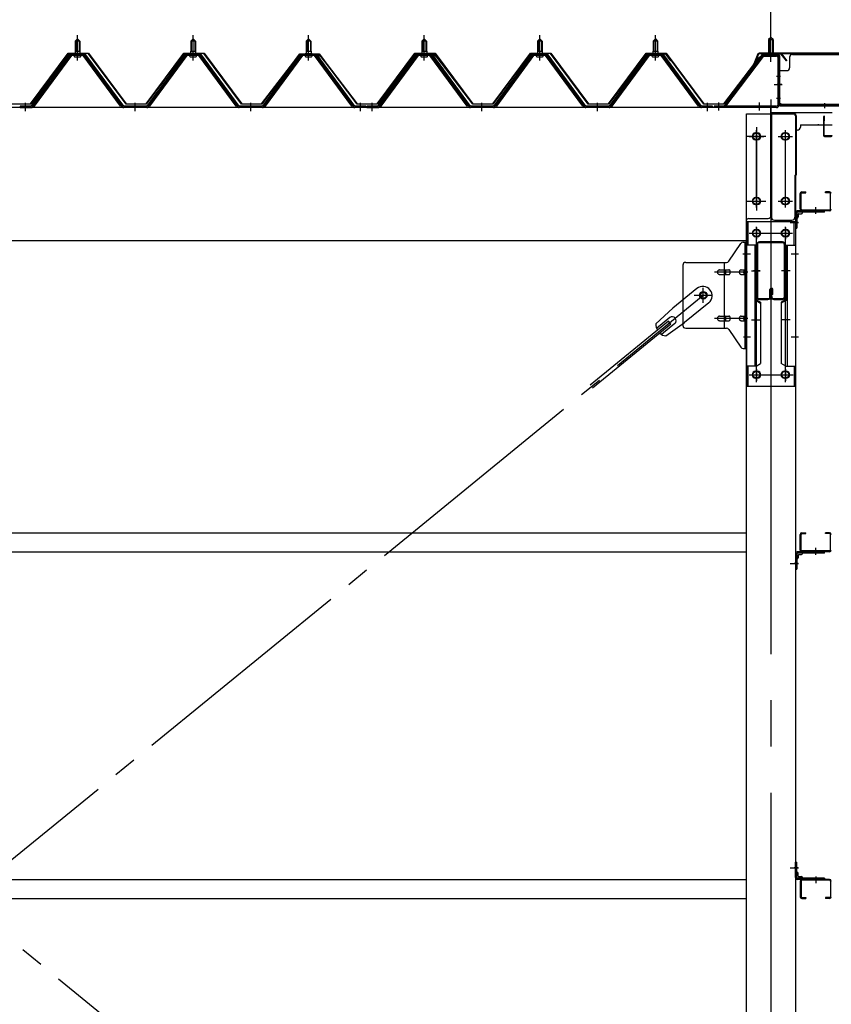
# Model space of a CAD drawing. Extents: x 868 to 32764, y 310 to 22484.
# Drawn here: x 19443 to 20847, y 17430 to 19134 of the extents above; entities that cross this region are included whole.
import ezdxf

# ---------------------------------------------------------------- set-up
doc = ezdxf.new("R2010")
doc.units = 0
doc.header["$LTSCALE"] = 80
doc.header["$MEASUREMENT"] = 0
for name, pattern in [('1PL-M', [15, 12, -1, 1, -1]), ('1PL-S', [4, 2.5, -0.5, 0.5, -0.5]), ('1PL-SL', [6.5, 5, -0.5, 0.5, -0.5])]:
    doc.linetypes.add(name, pattern=pattern)
for name, color, linetype in [('SUNPOU', 4, 'CONTINUOUS'), ('ケラバ', 3, 'CONTINUOUS'), ('ケラバ穴隠し金具', 2, 'CONTINUOUS'), ('パネル受フレ-ム', 1, 'CONTINUOUS'), ('ブレ-ス', 3, 'CONTINUOUS'), ('ブレ-ス取付金物', 2, 'CONTINUOUS'), ('ヨドル-フ88', 2, 'CONTINUOUS'), ('上枠', 3, 'CONTINUOUS'), ('後柱', 3, 'CONTINUOUS'), ('後桁', 3, 'CONTINUOUS'), ('梁', 3, 'CONTINUOUS'), ('梁取付金具', 2, 'CONTINUOUS'), ('端桁金具', 1, 'CONTINUOUS'), ('胴縁', 1, 'CONTINUOUS'), ('胴縁金具', 2, 'CONTINUOUS')]:
    doc.layers.add(name, color=color, linetype=linetype)

msp = doc.modelspace()

# ---------------------------------------------------------------- linework, layer by layer
at = {"layer": 'SUNPOU'}
msp.add_line((20742.8, 19076.2), (20742.8, 20037.1), dxfattribs=at)
msp.add_line((20742.8, 19076.2), (20742.8, 20037.1), dxfattribs=at)
at = {"layer": 'ケラバ'}
for p, q in [((20720.3, 19075), (20708.3, 19045.2)), ((20721.2, 19074.6), (20709.2, 19044.9)), ((20890.8, 19076.2), (20722.2, 19076.2)), ((20890.8, 19075.2), (20722.2, 19075.2)), ((20708.3, 19045.2), (20709.2, 19044.9))]:
    msp.add_line(p, q, dxfattribs=at)
at = {"layer": 'ケラバ', "color": 6, "linetype": '1PL-M'}
msp.add_line((20742.8, 19067.7), (20742.8, 19083.7), dxfattribs=at)
at = {"layer": 'ケラバ'}
for radius in [2, 1]:
    msp.add_arc((20722.2, 19074.2), radius, 90, 158.0394, dxfattribs=at)
at = {"layer": 'ケラバ穴隠し金具'}
for p, q in [((20780.2, 19074.2), (20887.2, 19074.2)), ((20775.2, 19069.2), (20775.2, 19051.2)), ((20755.2, 19046.2), (20755.2, 18989.2)), ((20755.2, 19046.2), (20770.2, 19046.2)), ((20756.8, 19046.2), (20756.8, 18989.2)), ((20755.2, 18989.2), (20760.2, 18989.2)), ((20760.2, 18989.2), (20760.2, 18986.2)), ((20760.2, 18987.8), (20892.2, 18987.8)), ((20760.2, 18986.2), (20892.2, 18986.2))]:
    msp.add_line(p, q, dxfattribs=at)
at = {"layer": 'ケラバ穴隠し金具', "color": 6, "linetype": '1PL-S'}
for p, q in [((20759.3, 19036.2), (20752.7, 19036.2)), ((20752.7, 18998.2), (20759.3, 18998.2))]:
    msp.add_line(p, q, dxfattribs=at)
at = {"layer": 'ケラバ穴隠し金具'}
for centre, start, end in [((20780.2, 19069.2), 90, 180), ((20770.2, 19051.2), 270, 0)]:
    msp.add_arc(centre, 5, start, end, dxfattribs=at)
at = {"layer": 'パネル受フレ-ム', "color": 6, "linetype": '1PL-M'}
for p, q in [((19542.8, 19063.9), (19542.8, 19107.2)), ((19742.8, 19063.9), (19742.8, 19107.2)), ((19942.8, 19063.9), (19942.8, 19107.2)), ((20142.8, 19063.9), (20142.8, 19107.2)), ((20342.8, 19063.9), (20342.8, 19107.2)), ((20542.8, 19063.9), (20542.8, 19107.2)), ((19452.8, 18976.2), (19452.8, 18990.5)), ((19642.8, 18976.2), (19642.8, 18990.5)), ((19842.8, 18976.2), (19842.8, 18990.5)), ((20032.8, 18976.2), (20032.8, 18990.5)), ((20052.8, 18976.2), (20052.8, 18990.5)), ((20242.8, 18976.2), (20242.8, 18990.5)), ((20442.8, 18976.2), (20442.8, 18990.5)), ((20632.8, 18976.2), (20632.8, 18990.5))]:
    msp.add_line(p, q, dxfattribs=at)
at = {"layer": 'パネル受フレ-ム', "color": 6, "linetype": '1PL-SL'}
for p, q in [((20742.8, 19061.6), (20742.8, 19112.3)), ((20748.2, 19022.2), (20762.2, 19022.2)), ((20652.8, 18976.8), (20652.8, 18990.8)), ((20722.8, 18976.8), (20722.8, 18990.8))]:
    msp.add_line(p, q, dxfattribs=at)
at = {"layer": 'パネル受フレ-ム'}
for p, q in [((19538.8, 19097.2), (19542.8, 19101.2)), ((19538.8, 19097.2), (19538.8, 19079.5)), ((19546.8, 19097.2), (19538.8, 19097.2)), ((19542.8, 19101.2), (19546.8, 19097.2)), ((19546.8, 19097.2), (19546.8, 19079.5)), ((19738.8, 19097.2), (19742.8, 19101.2)), ((19738.8, 19097.2), (19738.8, 19079.5)), ((19746.8, 19097.2), (19738.8, 19097.2)), ((19742.8, 19101.2), (19746.8, 19097.2)), ((19746.8, 19097.2), (19746.8, 19079.5)), ((19938.8, 19097.2), (19942.8, 19101.2)), ((19938.8, 19097.2), (19938.8, 19079.5)), ((19946.8, 19097.2), (19938.8, 19097.2)), ((19942.8, 19101.2), (19946.8, 19097.2)), ((19946.8, 19097.2), (19946.8, 19079.5)), ((20138.8, 19097.2), (20142.8, 19101.2)), ((20138.8, 19097.2), (20138.8, 19079.5)), ((20146.8, 19097.2), (20138.8, 19097.2)), ((20142.8, 19101.2), (20146.8, 19097.2)), ((20146.8, 19097.2), (20146.8, 19079.5)), ((20338.8, 19097.2), (20342.8, 19101.2)), ((20338.8, 19097.2), (20338.8, 19079.5)), ((20346.8, 19097.2), (20338.8, 19097.2)), ((20342.8, 19101.2), (20346.8, 19097.2)), ((20346.8, 19097.2), (20346.8, 19079.5)), ((20538.8, 19097.2), (20542.8, 19101.2)), ((20538.8, 19097.2), (20538.8, 19079.5)), ((20546.8, 19097.2), (20538.8, 19097.2)), ((20542.8, 19101.2), (20546.8, 19097.2)), ((20546.8, 19097.2), (20546.8, 19079.5)), ((20742.8, 19103.7), (20738.8, 19099.7)), ((20738.8, 19099.7), (20738.8, 19073.7)), ((20738.8, 19099.7), (20746.8, 19099.7)), ((20746.8, 19099.7), (20742.8, 19103.7)), ((20746.8, 19099.7), (20746.8, 19073.7)), ((19528.1, 19073.6), (19462.8, 18984.5)), ((19530, 19072.2), (19464.7, 18983.2)), ((19468.3, 18984.3), (19532.8, 19072.2)), ((19555.7, 19074.5), (19530, 19074.5)), ((19555.7, 19072.2), (19530, 19072.2)), ((19536.9, 19075.5), (19548.7, 19075.5)), ((19536.9, 19074.5), (19536.9, 19075.5)), ((19538.6, 19079.5), (19547.1, 19079.5)), ((19538.6, 19079.5), (19538.6, 19075.5)), ((19547.1, 19079.5), (19547.1, 19075.5)), ((19548.7, 19075.5), (19548.7, 19074.5)), ((19617.3, 18984.3), (19552.8, 19072.2)), ((19621, 18983.2), (19555.7, 19072.2)), ((19622.8, 18984.5), (19557.5, 19073.6)), ((19728.1, 19073.6), (19662.8, 18984.5)), ((19730, 19072.2), (19664.7, 18983.2)), ((19668.3, 18984.3), (19732.8, 19072.2)), ((19755.7, 19074.5), (19730, 19074.5)), ((19755.7, 19072.2), (19730, 19072.2)), ((19736.9, 19075.5), (19748.7, 19075.5)), ((19736.9, 19074.5), (19736.9, 19075.5)), ((19738.6, 19079.5), (19747.1, 19079.5)), ((19738.6, 19079.5), (19738.6, 19075.5)), ((19747.1, 19079.5), (19747.1, 19075.5)), ((19748.7, 19075.5), (19748.7, 19074.5)), ((19817.3, 18984.3), (19752.8, 19072.2)), ((19821, 18983.2), (19755.7, 19072.2)), ((19822.8, 18984.5), (19757.5, 19073.6)), ((19928.1, 19073.6), (19862.8, 18984.5)), ((19930, 19072.2), (19864.7, 18983.2)), ((19868.3, 18984.3), (19932.8, 19072.2)), ((19955.7, 19074.5), (19930, 19074.5)), ((19955.7, 19072.2), (19930, 19072.2)), ((19936.9, 19075.5), (19948.7, 19075.5)), ((19936.9, 19074.5), (19936.9, 19075.5)), ((19938.6, 19079.5), (19947.1, 19079.5)), ((19938.6, 19079.5), (19938.6, 19075.5)), ((19947.1, 19079.5), (19947.1, 19075.5)), ((19948.7, 19075.5), (19948.7, 19074.5)), ((20017.3, 18984.3), (19952.8, 19072.2)), ((20021, 18983.2), (19955.7, 19072.2)), ((20022.8, 18984.5), (19957.5, 19073.6)), ((20128.1, 19073.6), (20062.8, 18984.5)), ((20130, 19072.2), (20064.7, 18983.2)), ((20068.3, 18984.3), (20132.8, 19072.2)), ((20155.7, 19074.5), (20130, 19074.5)), ((20155.7, 19072.2), (20130, 19072.2)), ((20136.9, 19075.5), (20148.7, 19075.5)), ((20136.9, 19074.5), (20136.9, 19075.5)), ((20138.6, 19079.5), (20147.1, 19079.5)), ((20138.6, 19079.5), (20138.6, 19075.5)), ((20147.1, 19079.5), (20147.1, 19075.5)), ((20148.7, 19075.5), (20148.7, 19074.5)), ((20217.3, 18984.3), (20152.8, 19072.2)), ((20221, 18983.2), (20155.7, 19072.2)), ((20222.8, 18984.5), (20157.5, 19073.6)), ((20328.1, 19073.6), (20262.8, 18984.5)), ((20330, 19072.2), (20264.7, 18983.2)), ((20268.3, 18984.3), (20332.8, 19072.2)), ((20355.7, 19074.5), (20330, 19074.5)), ((20355.7, 19072.2), (20330, 19072.2)), ((20336.9, 19075.5), (20348.7, 19075.5)), ((20336.9, 19074.5), (20336.9, 19075.5)), ((20338.6, 19079.5), (20347.1, 19079.5)), ((20338.6, 19079.5), (20338.6, 19075.5)), ((20347.1, 19079.5), (20347.1, 19075.5)), ((20348.7, 19075.5), (20348.7, 19074.5)), ((20417.3, 18984.3), (20352.8, 19072.2)), ((20421, 18983.2), (20355.7, 19072.2)), ((20422.8, 18984.5), (20357.5, 19073.6)), ((20528.1, 19073.6), (20462.8, 18984.5)), ((20530, 19072.2), (20464.7, 18983.2)), ((20468.3, 18984.3), (20532.8, 19072.2)), ((20555.7, 19074.5), (20530, 19074.5)), ((20555.7, 19072.2), (20530, 19072.2)), ((20536.9, 19075.5), (20548.7, 19075.5)), ((20536.9, 19074.5), (20536.9, 19075.5)), ((20538.6, 19079.5), (20547.1, 19079.5)), ((20538.6, 19079.5), (20538.6, 19075.5)), ((20547.1, 19079.5), (20547.1, 19075.5)), ((20548.7, 19075.5), (20548.7, 19074.5)), ((20617.3, 18984.3), (20552.8, 19072.2)), ((20621, 18983.2), (20555.7, 19072.2)), ((20622.8, 18984.5), (20557.5, 19073.6)), ((20727.6, 19071.7), (20662.3, 18985.9)), ((20731.2, 19073.7), (20752.6, 19073.7)), ((19537.8, 19070.2), (19547.8, 19070.2)), ((19737.8, 19070.2), (19747.8, 19070.2)), ((19937.8, 19070.2), (19947.8, 19070.2)), ((20137.8, 19070.2), (20147.8, 19070.2)), ((20337.8, 19070.2), (20347.8, 19070.2)), ((20537.8, 19070.2), (20547.8, 19070.2)), ((20729.4, 19070.3), (20664.1, 18984.5)), ((20731.2, 19071.4), (20752.6, 19071.4)), ((20737.8, 19070.5), (20736.8, 19071.5)), ((20747.8, 19070.5), (20737.8, 19070.5)), ((20747.8, 19070.5), (20748.8, 19071.5)), ((20754.5, 19069.5), (20754.5, 18986.4)), ((20756.8, 19069.5), (20756.8, 18986.4)), ((19462.8, 18984.5), (19443.8, 18984.5)), ((19443.8, 18984.5), (19443.8, 18982.2)), ((19443.8, 18982.2), (19462.8, 18982.2)), ((19462.8, 18982.2), (19464.3, 18982.2)), ((19622.8, 18982.2), (19621.3, 18982.2)), ((19662.8, 18984.5), (19622.8, 18984.5)), ((19662.8, 18982.2), (19622.8, 18982.2)), ((19662.8, 18982.2), (19664.3, 18982.2)), ((19822.8, 18982.2), (19821.3, 18982.2)), ((19862.8, 18984.5), (19822.8, 18984.5)), ((19862.8, 18982.2), (19822.8, 18982.2)), ((19862.8, 18982.2), (19864.3, 18982.2)), ((20022.8, 18982.2), (20021.3, 18982.2)), ((20041.8, 18984.5), (20022.8, 18984.5)), ((20041.8, 18982.2), (20022.8, 18982.2)), ((20041.8, 18982.2), (20041.8, 18984.5)), ((20062.8, 18984.5), (20043.8, 18984.5)), ((20043.8, 18984.5), (20043.8, 18982.2)), ((20043.8, 18982.2), (20062.8, 18982.2)), ((20062.8, 18982.2), (20064.3, 18982.2)), ((20222.8, 18982.2), (20221.3, 18982.2)), ((20262.8, 18984.5), (20222.8, 18984.5)), ((20262.8, 18982.2), (20222.8, 18982.2)), ((20262.8, 18982.2), (20264.3, 18982.2)), ((20422.8, 18982.2), (20421.3, 18982.2)), ((20462.8, 18984.5), (20422.8, 18984.5)), ((20462.8, 18982.2), (20422.8, 18982.2)), ((20462.8, 18982.2), (20464.3, 18982.2)), ((20622.8, 18982.2), (20621.3, 18982.2)), ((20641.8, 18984.5), (20622.8, 18984.5)), ((20641.8, 18982.2), (20622.8, 18982.2)), ((20641.8, 18982.2), (20641.8, 18984.5)), ((20752.6, 18984.5), (20644.8, 18984.5)), ((20644.8, 18984.5), (20644.8, 18982.2)), ((20752.6, 18982.2), (20644.8, 18982.2)), ((20664.1, 18984.5), (20662.3, 18985.9))]:
    msp.add_line(p, q, dxfattribs=at)
at = {"layer": 'パネル受フレ-ム', "color": 6}
for p, q in [((19539.8, 19097.2), (19539.5, 19097.9)), ((19539.8, 19097.2), (19539.8, 19079.5)), ((19545.8, 19097.2), (19546.2, 19097.9)), ((19545.8, 19097.2), (19545.8, 19079.5)), ((19739.8, 19097.2), (19739.5, 19097.9)), ((19739.8, 19097.2), (19739.8, 19079.5)), ((19745.8, 19097.2), (19746.2, 19097.9)), ((19745.8, 19097.2), (19745.8, 19079.5)), ((19939.8, 19097.2), (19939.5, 19097.9)), ((19939.8, 19097.2), (19939.8, 19079.5)), ((19945.8, 19097.2), (19946.2, 19097.9)), ((19945.8, 19097.2), (19945.8, 19079.5)), ((20139.8, 19097.2), (20139.5, 19097.9)), ((20139.8, 19097.2), (20139.8, 19079.5)), ((20145.8, 19097.2), (20146.2, 19097.9)), ((20145.8, 19097.2), (20145.8, 19079.5)), ((20339.8, 19097.2), (20339.5, 19097.9)), ((20339.8, 19097.2), (20339.8, 19079.5)), ((20345.8, 19097.2), (20346.2, 19097.9)), ((20345.8, 19097.2), (20345.8, 19079.5)), ((20539.8, 19097.2), (20539.5, 19097.9)), ((20539.8, 19097.2), (20539.8, 19079.5)), ((20545.8, 19097.2), (20546.2, 19097.9)), ((20545.8, 19097.2), (20545.8, 19079.5)), ((20739.8, 19099.7), (20739.8, 19073.7)), ((20745.8, 19099.7), (20745.8, 19073.7))]:
    msp.add_line(p, q, dxfattribs=at)
at = {"layer": 'パネル受フレ-ム'}
for centre, radius, start, end in [((19530, 19072.2), 2.3, 90, 143.1301), ((19537.8, 19071.2), 1, 90, 270), ((19547.8, 19071.2), 1, 270, 90), ((19555.7, 19072.2), 2.3, 36.8699, 90), ((19730, 19072.2), 2.3, 90, 143.1301), ((19737.8, 19071.2), 1, 90, 270), ((19747.8, 19071.2), 1, 270, 90), ((19755.7, 19072.2), 2.3, 36.8699, 90), ((19930, 19072.2), 2.3, 90, 143.1301), ((19937.8, 19071.2), 1, 90, 270), ((19947.8, 19071.2), 1, 270, 90), ((19955.7, 19072.2), 2.3, 36.8699, 90), ((20130, 19072.2), 2.3, 90, 143.1301), ((20137.8, 19071.2), 1, 90, 270), ((20147.8, 19071.2), 1, 270, 90), ((20155.7, 19072.2), 2.3, 36.8699, 90), ((20330, 19072.2), 2.3, 90, 143.1301), ((20337.8, 19071.2), 1, 90, 270), ((20347.8, 19071.2), 1, 270, 90), ((20355.7, 19072.2), 2.3, 36.8699, 90), ((20530, 19072.2), 2.3, 90, 143.1301), ((20537.8, 19071.2), 1, 90, 270), ((20547.8, 19071.2), 1, 270, 90), ((20555.7, 19072.2), 2.3, 36.8699, 90), ((20731.2, 19069.5), 4.2, 90, 148.7453), ((20752.6, 19069.5), 4.2, 0, 90), ((20731.2, 19069.5), 1.9, 90, 148.7453), ((20752.6, 19069.5), 1.9, 0, 90), ((20752.6, 18986.4), 4.2, 270, 0), ((20752.6, 18986.4), 1.9, 270, 0), ((19462.8, 18984.5), 2.3, 270, 323.7526), ((19464.3, 18987.2), 5, 270, 323.7526), ((19621.3, 18987.2), 5, 216.2474, 270), ((19622.8, 18984.5), 2.3, 216.2474, 270), ((19662.8, 18984.5), 2.3, 270, 323.7526), ((19664.3, 18987.2), 5, 270, 323.7526), ((19821.3, 18987.2), 5, 216.2474, 270), ((19822.8, 18984.5), 2.3, 216.2474, 270), ((19862.8, 18984.5), 2.3, 270, 323.7526), ((19864.3, 18987.2), 5, 270, 323.7526), ((20021.3, 18987.2), 5, 216.2474, 270), ((20022.8, 18984.5), 2.3, 216.2474, 270), ((20062.8, 18984.5), 2.3, 270, 323.7526), ((20064.3, 18987.2), 5, 270, 323.7526), ((20221.3, 18987.2), 5, 216.2474, 270), ((20222.8, 18984.5), 2.3, 216.2474, 270), ((20262.8, 18984.5), 2.3, 270, 323.7526), ((20264.3, 18987.2), 5, 270, 323.7526), ((20421.3, 18987.2), 5, 216.2474, 270), ((20422.8, 18984.5), 2.3, 216.2474, 270), ((20462.8, 18984.5), 2.3, 270, 323.7526), ((20464.3, 18987.2), 5, 270, 323.7526), ((20621.3, 18987.2), 5, 216.2474, 270), ((20622.8, 18984.5), 2.3, 216.2474, 270)]:
    msp.add_arc(centre, radius, start, end, dxfattribs=at)
at = {"layer": 'ブレ-ス'}
for p, q in [((20614.9, 18669), (20573.1, 18634.8)), ((20543.8, 18607.6), (20573.1, 18634.8)), ((20635.1, 18644.2), (20593.3, 18610.1)), ((20565.5, 18612.5), (20429.9, 18501.9)), ((20567.9, 18618.6), (20545, 18599.9)), ((20569.9, 18607.1), (20565.5, 18612.5)), ((20569.9, 18607.1), (20434.3, 18496.5)), ((20576.4, 18608.2), (20553.5, 18589.5)), ((20560.7, 18586.9), (20593.3, 18610.1))]:
    msp.add_line(p, q, dxfattribs=at)
at = {"layer": 'ブレ-ス', "color": 6, "linetype": '1PL-SL'}
for p, q in [((20625.8, 16563.2), (18059.8, 18657.2)), ((18059.8, 16563.2), (20625.8, 18657.2))]:
    msp.add_line(p, q, dxfattribs=at)
at = {"layer": 'ブレ-ス'}
msp.add_circle((20625.8, 18657.2), 5.5, dxfattribs=at)
for centre, radius, start, end in [((20625, 18656.6), 16, 309.2168, 129.2168), ((20572.1, 18613.4), 6.7, 309.2168, 129.2168), ((20563.8, 18606.6), 20, 177.3811, 209.1381), ((20563.8, 18606.6), 20, 229.2954, 261.0524)]:
    msp.add_arc(centre, radius, start, end, dxfattribs=at)
at = {"layer": 'ブレ-ス取付金物'}
for p, q in [((20694.9, 18749.2), (20700.3, 18749.2)), ((20698, 18565.2), (20698, 18749.2)), ((20700.3, 18565.2), (20700.3, 18749.2)), ((20669.8, 18716.4), (20690.8, 18747.1)), ((20595.3, 18714.2), (20665.7, 18714.2)), ((20662.6, 18600.2), (20662.6, 18714.2)), ((20590.3, 18709.2), (20590.3, 18605.2)), ((20653.8, 18701.2), (20662.6, 18701.2)), ((20663.6, 18701.2), (20670.1, 18701.2)), ((20691.5, 18701.2), (20698, 18701.2)), ((20698, 18709.2), (20700.3, 18709.2)), ((20653.8, 18693.2), (20662.6, 18693.2)), ((20663.6, 18693.2), (20670.1, 18693.2)), ((20691.5, 18693.2), (20698, 18693.2)), ((20653.8, 18621.2), (20662.6, 18621.2)), ((20653.8, 18613.2), (20662.6, 18613.2)), ((20663.6, 18621.2), (20670.1, 18621.2)), ((20663.6, 18613.2), (20670.1, 18613.2)), ((20691.5, 18621.2), (20698, 18621.2)), ((20691.5, 18613.2), (20698, 18613.2)), ((20595.3, 18600.2), (20665.7, 18600.2)), ((20669.8, 18598.1), (20690.8, 18567.4)), ((20698, 18605.2), (20700.3, 18605.2)), ((20694.9, 18565.2), (20700.3, 18565.2))]:
    msp.add_line(p, q, dxfattribs=at)
at = {"layer": 'ブレ-ス取付金物', "color": 6, "linetype": '1PL-SL'}
for p, q in [((20694.2, 18729.2), (20705.4, 18729.2)), ((20702.8, 18697.2), (20645.4, 18697.2)), ((20625.8, 18644.3), (20625.8, 18670.2)), ((20609.8, 18657.2), (20641.6, 18657.2)), ((20702.8, 18617.2), (20645.4, 18617.2)), ((20695.3, 18585.2), (20704.3, 18585.2))]:
    msp.add_line(p, q, dxfattribs=at)
at = {"layer": 'ブレ-ス取付金物'}
msp.add_circle((20625.8, 18657.2), 6.5, dxfattribs=at)
for centre, radius, start, end in [((20694.9, 18744.2), 5, 90, 145.561), ((20694.9, 18744.2), 5, 90, 145.561), ((20595.3, 18709.2), 5, 90, 180), ((20665.7, 18719.2), 5, 270, 325.561), ((20654.9, 18697.2), 4.56, 160.0776, 180), ((20654.9, 18697.2), 4.56, 180, 199.9224), ((20654.4, 18697.4), 4.01, 138.8141, 160.0776), ((20654, 18697.7), 3.57, 115.3323, 138.8141), ((20653.8, 18698.1), 3.07, 90, 115.3323), ((20662.6, 18699.6), 1.61, 56.4659, 90), ((20661.9, 18698.5), 2.98, 32.0054, 56.4659), ((20660.6, 18697.7), 4.4, 14.5143, 32.0054), ((20658.7, 18697.2), 6.38, 360, 14.5143), ((20658.7, 18697.2), 6.38, 345.4857, 0), ((20670.1, 18699.6), 1.61, 56.4659, 90), ((20669.4, 18698.5), 2.98, 32.0054, 56.4659), ((20668.1, 18697.7), 4.4, 14.5143, 32.0054), ((20666.2, 18697.2), 6.38, 360, 14.5143), ((20666.2, 18697.2), 6.38, 345.4857, 0), ((20692.6, 18697.2), 4.56, 160.0776, 180), ((20692.6, 18697.2), 4.56, 180, 199.9224), ((20692.1, 18697.4), 4.01, 138.8141, 160.0776), ((20691.7, 18697.7), 3.57, 115.3323, 138.8141), ((20691.5, 18698.1), 3.07, 90, 115.3323), ((20701.9, 18697.2), 6.38, 165.4857, 180), ((20701.9, 18697.2), 6.38, 180, 194.5143), ((20700, 18697.7), 4.4, 147.9946, 165.4857), ((20698.8, 18698.5), 2.98, 123.5341, 147.9946), ((20698, 18699.6), 1.61, 90, 123.5341), ((20654.4, 18697), 4.01, 199.9224, 221.1859), ((20654, 18696.7), 3.57, 221.1859, 244.6677), ((20653.8, 18696.3), 3.07, 244.6677, 270), ((20662.6, 18694.8), 1.61, 270, 303.5341), ((20661.9, 18696), 2.98, 303.5341, 327.9946), ((20660.6, 18696.7), 4.4, 327.9946, 345.4857), ((20670.1, 18694.8), 1.61, 270, 303.5341), ((20669.4, 18696), 2.98, 303.5341, 327.9946), ((20668.1, 18696.7), 4.4, 327.9946, 345.4857), ((20692.1, 18697), 4.01, 199.9224, 221.1859), ((20691.7, 18696.7), 3.57, 221.1859, 244.6677), ((20691.5, 18696.3), 3.07, 244.6677, 270), ((20700, 18696.7), 4.4, 194.5143, 212.0054), ((20698.8, 18696), 2.98, 212.0054, 236.4659), ((20698, 18694.8), 1.61, 236.4659, 270), ((20654.9, 18617.2), 4.56, 160.0776, 180), ((20654.9, 18617.2), 4.56, 180, 199.9224), ((20654.4, 18617.4), 4.01, 138.8141, 160.0776), ((20654.4, 18617), 4.01, 199.9224, 221.1859), ((20654, 18617.7), 3.57, 115.3323, 138.8141), ((20654, 18616.7), 3.57, 221.1859, 244.6677), ((20653.8, 18618.1), 3.07, 90, 115.3323), ((20653.8, 18616.3), 3.07, 244.6677, 270), ((20662.6, 18619.6), 1.61, 56.4659, 90), ((20662.6, 18614.8), 1.61, 270, 303.5341), ((20661.9, 18618.5), 2.98, 32.0054, 56.4659), ((20661.9, 18616), 2.98, 303.5341, 327.9946), ((20660.6, 18617.7), 4.4, 14.5143, 32.0054), ((20660.6, 18616.7), 4.4, 327.9946, 345.4857), ((20658.7, 18617.2), 6.38, 360, 14.5143), ((20658.7, 18617.2), 6.38, 345.4857, 0), ((20670.1, 18619.6), 1.61, 56.4659, 90), ((20670.1, 18614.8), 1.61, 270, 303.5341), ((20669.4, 18618.5), 2.98, 32.0054, 56.4659), ((20669.4, 18616), 2.98, 303.5341, 327.9946), ((20668.1, 18617.7), 4.4, 14.5143, 32.0054), ((20668.1, 18616.7), 4.4, 327.9946, 345.4857), ((20666.2, 18617.2), 6.38, 360, 14.5143), ((20666.2, 18617.2), 6.38, 345.4857, 0), ((20692.6, 18617.2), 4.56, 160.0776, 180), ((20692.6, 18617.2), 4.56, 180, 199.9224), ((20692.1, 18617.4), 4.01, 138.8141, 160.0776), ((20692.1, 18617), 4.01, 199.9224, 221.1859), ((20691.7, 18617.7), 3.57, 115.3323, 138.8141), ((20691.7, 18616.7), 3.57, 221.1859, 244.6677), ((20691.5, 18618.1), 3.07, 90, 115.3323), ((20691.5, 18616.3), 3.07, 244.6677, 270), ((20701.9, 18617.2), 6.38, 165.4857, 180), ((20701.9, 18617.2), 6.38, 180, 194.5143), ((20700, 18617.7), 4.4, 147.9946, 165.4857), ((20700, 18616.7), 4.4, 194.5143, 212.0054), ((20698.8, 18618.5), 2.98, 123.5341, 147.9946), ((20698.8, 18616), 2.98, 212.0054, 236.4659), ((20698, 18619.6), 1.61, 90, 123.5341), ((20698, 18614.8), 1.61, 236.4659, 270), ((20595.3, 18605.2), 5, 180, 270), ((20665.7, 18595.2), 5, 34.439, 90), ((20694.9, 18570.2), 5, 214.439, 270)]:
    msp.add_arc(centre, radius, start, end, dxfattribs=at)
at = {"layer": 'ヨドル-フ88'}
for p, q in [((19461.5, 18988.7), (19526.8, 19076.2)), ((19527, 19075.7), (19461.8, 18988.2)), ((19526.8, 19076.2), (19561.8, 19076.2)), ((19561.5, 19075.7), (19527, 19075.7)), ((19626.8, 18988.2), (19561.5, 19075.7)), ((19561.8, 19076.2), (19627, 18988.7)), ((19661.5, 18988.7), (19726.8, 19076.2)), ((19727, 19075.7), (19661.8, 18988.2)), ((19726.8, 19076.2), (19761.8, 19076.2)), ((19761.5, 19075.7), (19727, 19075.7)), ((19826.8, 18988.2), (19761.5, 19075.7)), ((19761.8, 19076.2), (19827, 18988.7)), ((19918.5, 19063.2), (19927.5, 19075.2)), ((19927.8, 19074.7), (19918.9, 19062.9)), ((19922.7, 19069), (19930.5, 19075.2)), ((19930.7, 19074.7), (19923.1, 19068.6)), ((19927.5, 19075.2), (19958, 19075.2)), ((19957.9, 19074.7), (19927.8, 19074.7)), ((19930.5, 19075.2), (19961, 19075.2)), ((19960.8, 19074.7), (19930.7, 19074.7)), ((19965.5, 19068.6), (19957.9, 19074.7)), ((19958, 19075.2), (19965.8, 19069)), ((19969.7, 19062.9), (19960.8, 19074.7)), ((19961, 19075.2), (19970.1, 19063.2)), ((20061.5, 18988.7), (20126.8, 19076.2)), ((20127, 19075.7), (20061.8, 18988.2)), ((20118.5, 19063.2), (20127.5, 19075.2)), ((20127.8, 19074.7), (20118.9, 19062.9)), ((20126.8, 19076.2), (20161.8, 19076.2)), ((20161.5, 19075.7), (20127, 19075.7)), ((20127.5, 19075.2), (20158, 19075.2)), ((20157.9, 19074.7), (20127.8, 19074.7)), ((20165.5, 19068.6), (20157.9, 19074.7)), ((20158, 19075.2), (20165.8, 19069)), ((20226.8, 18988.2), (20161.5, 19075.7)), ((20161.8, 19076.2), (20227, 18988.7)), ((20261.5, 18988.7), (20326.8, 19076.2)), ((20261.5, 18988.7), (20326.8, 19076.2)), ((20327, 19075.7), (20261.8, 18988.2)), ((20327, 19075.7), (20261.8, 18988.2)), ((20326.8, 19076.2), (20361.8, 19076.2)), ((20326.8, 19076.2), (20361.8, 19076.2)), ((20361.5, 19075.7), (20327, 19075.7)), ((20361.5, 19075.7), (20327, 19075.7)), ((20426.8, 18988.2), (20361.5, 19075.7)), ((20426.8, 18988.2), (20361.5, 19075.7)), ((20361.8, 19076.2), (20427, 18988.7)), ((20361.8, 19076.2), (20427, 18988.7)), ((20461.5, 18988.7), (20526.8, 19076.2)), ((20527, 19075.7), (20461.8, 18988.2)), ((20522.7, 19069), (20530.5, 19075.2)), ((20530.7, 19074.7), (20523.1, 19068.6)), ((20526.8, 19076.2), (20561.8, 19076.2)), ((20561.5, 19075.7), (20527, 19075.7)), ((20530.5, 19075.2), (20561, 19075.2)), ((20560.8, 19074.7), (20530.7, 19074.7)), ((20569.7, 19062.9), (20560.8, 19074.7)), ((20561, 19075.2), (20570.1, 19063.2)), ((20626.8, 18988.2), (20561.5, 19075.7)), ((20561.8, 19076.2), (20627, 18988.7)), ((20722.7, 19069), (20730.5, 19075.2)), ((20730.7, 19074.7), (20723.1, 19068.6)), ((20730.5, 19075.2), (20761, 19075.2)), ((20760.8, 19074.7), (20730.7, 19074.7)), ((20769.7, 19062.9), (20760.8, 19074.7)), ((20761, 19075.2), (20770.1, 19063.2)), ((19861.5, 18988.7), (19922.7, 19069)), ((19923.1, 19068.6), (19861.8, 18988.2)), ((19918.9, 19062.9), (19918.5, 19063.2)), ((20026.8, 18988.2), (19965.5, 19068.6)), ((19965.8, 19069), (20027, 18988.7)), ((19970.1, 19063.2), (19969.7, 19062.9)), ((20118.9, 19062.9), (20118.5, 19063.2)), ((20226.8, 18988.2), (20165.5, 19068.6)), ((20165.8, 19069), (20227, 18988.7)), ((20461.5, 18988.7), (20522.7, 19069)), ((20523.1, 19068.6), (20461.8, 18988.2)), ((20570.1, 19063.2), (20569.7, 19062.9)), ((20661.5, 18988.7), (20722.7, 19069)), ((20723.1, 19068.6), (20661.8, 18988.2)), ((20770.1, 19063.2), (20769.7, 19062.9)), ((19461.8, 18988.2), (19426.8, 18988.2)), ((19427, 18988.7), (19461.5, 18988.7)), ((19661.8, 18988.2), (19626.8, 18988.2)), ((19627, 18988.7), (19661.5, 18988.7)), ((19861.8, 18988.2), (19826.8, 18988.2)), ((19827, 18988.7), (19861.5, 18988.7)), ((20061.8, 18988.2), (20026.8, 18988.2)), ((20027, 18988.7), (20061.5, 18988.7)), ((20261.8, 18988.2), (20226.8, 18988.2)), ((20261.8, 18988.2), (20226.8, 18988.2)), ((20227, 18988.7), (20261.5, 18988.7)), ((20227, 18988.7), (20261.5, 18988.7)), ((20461.8, 18988.2), (20426.8, 18988.2)), ((20461.8, 18988.2), (20426.8, 18988.2)), ((20427, 18988.7), (20461.5, 18988.7)), ((20427, 18988.7), (20461.5, 18988.7)), ((20661.8, 18988.2), (20626.8, 18988.2)), ((20627, 18988.7), (20661.5, 18988.7))]:
    msp.add_line(p, q, dxfattribs=at)
at = {"layer": '上枠'}
for p, q in [((20727.2, 19073.4), (20720.8, 19064.2)), ((20728, 19072.8), (20721.6, 19063.7)), ((20755.8, 19074.2), (20728.9, 19074.2)), ((20755.8, 19073.2), (20728.9, 19073.2)), ((20756.8, 19072.2), (20756.8, 18987.2)), ((20757.8, 19072.2), (20757.8, 18987.2)), ((20720.8, 19064.2), (20721.6, 19063.7)), ((20758.8, 18986.2), (20871.8, 18986.2)), ((20758.8, 18985.2), (20871.8, 18985.2)), ((20833.8, 18966.2), (20833.8, 18934.2)), ((20834.8, 18934.2), (20834.8, 18966.2)), ((20834.8, 18959.2), (20835.8, 18959.2)), ((20835.8, 18959.2), (20835.8, 18966.2)), ((20846.8, 18933.2), (20835.8, 18933.2)), ((20835.8, 18932.2), (20846.8, 18932.2))]:
    msp.add_line(p, q, dxfattribs=at)
at = {"layer": '上枠', "color": 6, "linetype": '1PL-M'}
for p, q in [((20742.8, 19068.2), (20742.8, 19079.2)), ((20761.7, 19022.2), (20753.4, 19022.2)), ((20835.8, 18989.5), (20835.8, 18981))]:
    msp.add_line(p, q, dxfattribs=at)
at = {"layer": '上枠'}
for centre, radius, start, end in [((20728.9, 19072.2), 2, 90, 145.008), ((20728.9, 19072.2), 1, 90, 145.008), ((20755.8, 19072.2), 2, 0, 90), ((20755.8, 19072.2), 1, 0, 90), ((20758.8, 18987.2), 2, 180, 270), ((20758.8, 18987.2), 1, 180, 270), ((20834.8, 18966.2), 1, 0, 180), ((20835.8, 18934.2), 2, 180, 270), ((20835.8, 18934.2), 1, 180, 270), ((20846.8, 18934.2), 1, 270, 0), ((20846.8, 18934.2), 2, 270, 0)]:
    msp.add_arc(centre, radius, start, end, dxfattribs=at)
at = {"layer": '後柱', "color": 6, "linetype": '1PL-M'}
msp.add_line((20742.8, 18996.2), (20742.8, 16256.2), dxfattribs=at)
at = {"layer": '後柱'}
for p, q in [((20700.3, 16281.2), (20700.3, 18971.2)), ((20700.3, 18971.2), (20785.3, 18971.2)), ((20785.3, 18971.2), (20785.3, 16281.2)), ((20719.3, 18938.2), (20716.3, 18938.2)), ((20769.3, 18938.2), (20766.3, 18938.2)), ((20716.3, 18926.2), (20719.3, 18926.2)), ((20766.3, 18926.2), (20769.3, 18926.2)), ((20719.3, 18826.2), (20716.3, 18826.2)), ((20769.3, 18826.2), (20766.3, 18826.2)), ((20716.3, 18814.2), (20719.3, 18814.2)), ((20766.3, 18814.2), (20769.3, 18814.2)), ((20719.3, 18770.7), (20716.3, 18770.7)), ((20769.3, 18770.7), (20766.3, 18770.7)), ((20716.3, 18758.7), (20719.3, 18758.7)), ((20766.3, 18758.7), (20769.3, 18758.7)), ((20719.3, 18525.7), (20716.3, 18525.7)), ((20716.3, 18513.7), (20719.3, 18513.7)), ((20769.3, 18525.7), (20766.3, 18525.7)), ((20766.3, 18513.7), (20769.3, 18513.7))]:
    msp.add_line(p, q, dxfattribs=at)
at = {"layer": '後柱', "color": 6, "linetype": '1PL-SL'}
for p, q in [((20717.8, 18809.2), (20717.8, 18943.2)), ((20767.8, 18809.2), (20767.8, 18943.2)), ((20705.3, 18932.2), (20730.3, 18932.2)), ((20755.3, 18932.2), (20780.3, 18932.2)), ((20705.3, 18820.2), (20730.3, 18820.2)), ((20755.3, 18820.2), (20780.3, 18820.2)), ((20776.3, 18783.2), (20790.3, 18783.2)), ((20776.3, 18783.2), (20790.3, 18783.2)), ((20717.8, 18506.8), (20717.8, 18775.7)), ((20767.8, 18506.8), (20767.8, 18775.7)), ((20705.3, 18764.7), (20730.3, 18764.7)), ((20755.3, 18764.7), (20780.3, 18764.7)), ((20695.3, 18729.2), (20707.6, 18729.2)), ((20778, 18729.2), (20790.3, 18729.2)), ((20695.3, 18585.2), (20707.6, 18585.2)), ((20778, 18585.2), (20790.3, 18585.2)), ((20705.3, 18519.7), (20730.3, 18519.7)), ((20755.3, 18519.7), (20780.3, 18519.7)), ((20776.3, 18193.2), (20790.3, 18193.2)), ((20776.3, 18193.2), (20790.3, 18193.2)), ((20776.3, 17666.2), (20790.3, 17666.2)), ((20776.3, 17666.2), (20790.3, 17666.2))]:
    msp.add_line(p, q, dxfattribs=at)
at = {"layer": '後柱'}
for centre, start, end in [((20716.3, 18932.2), 90, 270), ((20719.3, 18932.2), 270, 90), ((20766.3, 18932.2), 90, 270), ((20769.3, 18932.2), 270, 90), ((20716.3, 18820.2), 90, 270), ((20719.3, 18820.2), 270, 90), ((20766.3, 18820.2), 90, 270), ((20769.3, 18820.2), 270, 90), ((20716.3, 18764.7), 90, 270), ((20719.3, 18764.7), 270, 90), ((20766.3, 18764.7), 90, 270), ((20769.3, 18764.7), 270, 90), ((20716.3, 18519.7), 90, 270), ((20719.3, 18519.7), 270, 90), ((20766.3, 18519.7), 90, 270), ((20769.3, 18519.7), 270, 90)]:
    msp.add_arc(centre, 6, start, end, dxfattribs=at)
at = {"layer": '後桁'}
for p, q in [((20742.8, 18982.2), (17942.8, 18982.2)), ((20742.8, 18795.2), (20742.8, 18982.2)), ((20742.8, 18795.2), (20742.8, 18982.2)), ((20699.8, 18785.2), (20699.8, 18752.2)), ((20699.8, 18785.2), (20699.8, 18752.2)), ((20704.8, 18790.2), (20737.8, 18790.2)), ((20704.8, 18790.2), (20737.8, 18790.2)), ((17985.8, 18752.2), (20699.8, 18752.2)), ((20699.8, 18757), (20699.8, 18752.2)), ((20699.8, 18757), (20699.8, 18752.2))]:
    msp.add_line(p, q, dxfattribs=at)
at = {"layer": '後桁', "color": 6, "linetype": '1PL-SL'}
for p, q in [((20717.8, 18948.2), (20717.8, 18804.2)), ((20717.8, 18948.2), (20717.8, 18804.2)), ((20733.8, 18932.2), (20701.8, 18932.2)), ((20733.8, 18932.2), (20701.8, 18932.2)), ((20701.8, 18820.2), (20733.8, 18820.2)), ((20701.8, 18820.2), (20733.8, 18820.2))]:
    msp.add_line(p, q, dxfattribs=at)
at = {"layer": '後桁'}
for centre in [(20717.8, 18932.2), (20717.8, 18932.2), (20717.8, 18820.2), (20717.8, 18820.2)]:
    msp.add_circle(centre, 6, dxfattribs=at)
for centre, start, end in [((20704.8, 18785.2), 90, 180), ((20704.8, 18785.2), 90, 180), ((20737.8, 18795.2), 270, 0), ((20737.8, 18795.2), 270, 0)]:
    msp.add_arc(centre, 5, start, end, dxfattribs=at)
at = {"layer": '梁'}
for p, q in [((20762.6, 18749.8), (20723, 18749.8)), ((20762.6, 18748.2), (20723, 18748.2)), ((20717.8, 18744.6), (20717.8, 18655)), ((20719.4, 18744.6), (20719.4, 18655)), ((20766.2, 18655), (20766.2, 18744.6)), ((20767.8, 18655), (20767.8, 18744.6)), ((20741.2, 18655), (20741.2, 18667.4)), ((20742.8, 18655), (20742.8, 18667.4)), ((20744.4, 18664.8), (20742.8, 18664.8)), ((20744.4, 18655), (20744.4, 18667.4)), ((20746, 18658.8), (20746, 18667.4)), ((20723, 18651.4), (20737.6, 18651.4)), ((20723, 18649.8), (20737.6, 18649.8)), ((20746, 18658.8), (20744.4, 18658.8)), ((20748, 18651.4), (20762.6, 18651.4)), ((20748, 18649.8), (20762.6, 18649.8))]:
    msp.add_line(p, q, dxfattribs=at)
at = {"layer": '梁', "color": 6, "linetype": '1PL-SL'}
for p, q in [((20724.4, 18699.8), (20712.8, 18699.8)), ((20772.8, 18699.8), (20761.2, 18699.8))]:
    msp.add_line(p, q, dxfattribs=at)
at = {"layer": '梁'}
for centre, radius, start, end in [((20723, 18744.6), 5.2, 90, 180), ((20723, 18744.6), 5.2, 90, 180), ((20723, 18744.6), 3.6, 90, 180), ((20762.6, 18744.6), 5.2, 0, 90), ((20762.6, 18744.6), 3.6, 0, 90), ((20743.6, 18667.4), 2.4, 0, 180), ((20743.6, 18667.4), 0.8, 0, 180), ((20723, 18655), 5.2, 180, 270), ((20723, 18655), 3.6, 180, 270), ((20737.6, 18655), 5.2, 270, 0), ((20737.6, 18655), 3.6, 270, 0), ((20748, 18655), 5.2, 180, 270), ((20748, 18655), 3.6, 180, 270), ((20762.6, 18655), 3.6, 270, 0), ((20762.6, 18655), 5.2, 270, 0)]:
    msp.add_arc(centre, radius, start, end, dxfattribs=at)
at = {"layer": '梁取付金具'}
for p, q in [((20700.3, 18784.7), (20700.3, 18499.7)), ((20700.3, 18784.7), (20785.3, 18784.7)), ((20702.6, 18784.7), (20702.6, 18743.7)), ((20783, 18743.7), (20783, 18784.5)), ((20785.3, 18784.7), (20785.3, 18499.7)), ((20717.1, 18743.7), (20700.3, 18743.7)), ((20714.8, 18743.7), (20714.8, 18534.7)), ((20717.1, 18743.7), (20717.1, 18649.7)), ((20768.5, 18743.7), (20768.5, 18649.7)), ((20768.5, 18743.7), (20785.3, 18743.7)), ((20770.8, 18743.7), (20770.8, 18534.7)), ((20714.8, 18649.7), (20717.1, 18649.7)), ((20714.8, 18649.7), (20717.1, 18649.7)), ((20714.8, 18648), (20717.1, 18648)), ((20717.1, 18649.7), (20724.8, 18645.3)), ((20717.1, 18648), (20724.8, 18643.5)), ((20768.5, 18649.7), (20760.8, 18645.3)), ((20768.5, 18648), (20760.8, 18643.5)), ((20770.8, 18649.7), (20768.5, 18649.7)), ((20770.8, 18649.7), (20768.5, 18649.7)), ((20770.8, 18648), (20768.5, 18648)), ((20724.8, 18645.3), (20724.8, 18539.2)), ((20760.8, 18645.3), (20760.8, 18539.2)), ((20717.1, 18534.7), (20700.3, 18534.7)), ((20702.6, 18534.7), (20702.6, 18499.7)), ((20717.1, 18534.7), (20724.8, 18539.2)), ((20768.5, 18534.7), (20760.8, 18539.2)), ((20768.5, 18534.7), (20785.3, 18534.7)), ((20783, 18534.7), (20783, 18499.7)), ((20700.3, 18499.7), (20785.3, 18499.7))]:
    msp.add_line(p, q, dxfattribs=at)
at = {"layer": '梁取付金具', "color": 6, "linetype": '1PL-SL'}
for p, q in [((20717.8, 18774.3), (20717.8, 18754.3)), ((20767.8, 18774.3), (20767.8, 18754.3)), ((20705.8, 18764.7), (20780, 18764.7)), ((20709.4, 18699.8), (20724.3, 18699.8)), ((20776.3, 18699.8), (20761.3, 18699.8)), ((20709.4, 18614.7), (20724.3, 18614.7)), ((20776.3, 18614.7), (20761.3, 18614.7)), ((20717.8, 18529.3), (20717.8, 18509.3)), ((20767.8, 18529.3), (20767.8, 18509.3)), ((20706, 18519.7), (20781.3, 18519.7))]:
    msp.add_line(p, q, dxfattribs=at)
at = {"layer": '梁取付金具'}
for centre in [(20717.8, 18764.7), (20767.8, 18764.7), (20717.8, 18519.7), (20767.8, 18519.7)]:
    msp.add_circle(centre, 6, dxfattribs=at)
at = {"layer": '端桁金具'}
for p, q in [((20743.8, 18973.2), (20743.8, 18792.2)), ((20848.8, 18973.2), (20743.8, 18973.2)), ((20784.3, 18973.2), (20784.3, 18968.2)), ((20786.3, 18968.2), (20784.3, 18968.2)), ((20786.3, 18968.2), (20786.3, 18865.2)), ((20824.8, 18953.2), (20824.8, 18952.2)), ((20788.8, 18943.2), (20786.3, 18943.2)), ((20793.8, 18952.2), (20848.8, 18952.2)), ((20793.8, 18952.2), (20793.8, 18948.2)), ((20784.3, 18865.2), (20786.3, 18865.2)), ((20784.3, 18865.2), (20784.3, 18792.2)), ((20748.8, 18787.2), (20779.3, 18787.2))]:
    msp.add_line(p, q, dxfattribs=at)
at = {"layer": '端桁金具', "color": 6, "linetype": '1PL-S'}
for p, q in [((20767.8, 18921.2), (20767.8, 18943.2)), ((20756.8, 18932.2), (20778.8, 18932.2)), ((20756.8, 18820.2), (20778.8, 18820.2)), ((20767.8, 18809.2), (20767.8, 18831.2))]:
    msp.add_line(p, q, dxfattribs=at)
at = {"layer": '端桁金具'}
for centre in [(20767.8, 18932.2), (20767.8, 18820.2)]:
    msp.add_circle(centre, 6, dxfattribs=at)
for centre, start, end in [((20788.8, 18948.2), 270, 0), ((20748.8, 18792.2), 180, 270), ((20779.3, 18792.2), 270, 0)]:
    msp.add_arc(centre, 5, start, end, dxfattribs=at)
at = {"layer": '胴縁'}
for p, q in [((20793.3, 18806.2), (20793.3, 18833.2)), ((20794.9, 18806.2), (20794.9, 18833.2)), ((20796.3, 18836.2), (20803.3, 18836.2)), ((20796.3, 18834.6), (20803.3, 18834.6)), ((20803.3, 18834.6), (20803.3, 18836.2)), ((20844.3, 18836.2), (20837.3, 18836.2)), ((20837.3, 18834.6), (20837.3, 18836.2)), ((20844.3, 18834.6), (20837.3, 18834.6)), ((20845.7, 18806.2), (20845.7, 18833.2)), ((20844.3, 18804.8), (20796.3, 18804.8)), ((20844.3, 18803.2), (20796.3, 18803.2)), ((17985.3, 18246.2), (20700.3, 18246.2)), ((20793.3, 18216.2), (20793.3, 18243.2)), ((20794.9, 18216.2), (20794.9, 18243.2)), ((20796.3, 18246.2), (20803.3, 18246.2)), ((20796.3, 18244.6), (20803.3, 18244.6)), ((20803.3, 18244.6), (20803.3, 18246.2)), ((20837.3, 18244.6), (20837.3, 18246.2)), ((20844.3, 18246.2), (20837.3, 18246.2)), ((20844.3, 18244.6), (20837.3, 18244.6)), ((20845.7, 18216.2), (20845.7, 18243.2)), ((17985.3, 18213.2), (20700.3, 18213.2)), ((20844.3, 18214.8), (20796.3, 18214.8)), ((20844.3, 18213.2), (20796.3, 18213.2)), ((17985.3, 17646.2), (20700.3, 17646.2)), ((20793.3, 17643.2), (20793.3, 17616.2)), ((20794.9, 17643.2), (20794.9, 17616.2)), ((20844.3, 17646.2), (20796.3, 17646.2)), ((20844.3, 17644.6), (20796.3, 17644.6)), ((20845.7, 17643.2), (20845.7, 17616.2)), ((17985.3, 17613.2), (20700.3, 17613.2)), ((20796.3, 17614.8), (20803.3, 17614.8)), ((20796.3, 17613.2), (20803.3, 17613.2)), ((20803.3, 17614.8), (20803.3, 17613.2)), ((20837.3, 17614.8), (20837.3, 17613.2)), ((20844.3, 17614.8), (20837.3, 17614.8)), ((20844.3, 17613.2), (20837.3, 17613.2))]:
    msp.add_line(p, q, dxfattribs=at)
at = {"layer": '胴縁', "color": 6, "linetype": '1PL-M'}
for p, q in [((20820.3, 18798.2), (20820.3, 18809.8)), ((20820.3, 18208.2), (20820.3, 18219.8)), ((20820.3, 17651.2), (20820.3, 17639.6))]:
    msp.add_line(p, q, dxfattribs=at)
at = {"layer": '胴縁'}
for centre, radius, start, end in [((20796.3, 18833.2), 3, 90, 180), ((20796.3, 18833.2), 1.4, 90, 180), ((20844.3, 18833.2), 3, 0, 90), ((20844.3, 18833.2), 1.4, 0, 90), ((20796.3, 18806.2), 3, 180, 270), ((20796.3, 18806.2), 1.4, 180, 270), ((20844.3, 18806.2), 3, 270, 0), ((20844.3, 18806.2), 1.4, 270, 0), ((20796.3, 18243.2), 3, 90, 180), ((20796.3, 18243.2), 1.4, 90, 180), ((20844.3, 18243.2), 3, 0, 90), ((20844.3, 18243.2), 1.4, 0, 90), ((20796.3, 18216.2), 3, 180, 270), ((20796.3, 18216.2), 1.4, 180, 270), ((20844.3, 18216.2), 1.4, 270, 0), ((20844.3, 18216.2), 3, 270, 0), ((20796.3, 17643.2), 3, 90, 180), ((20796.3, 17643.2), 1.4, 90, 180), ((20844.3, 17643.2), 3, 0, 90), ((20844.3, 17643.2), 1.4, 0, 90), ((20796.3, 17616.2), 3, 180, 270), ((20796.3, 17616.2), 1.4, 180, 270), ((20844.3, 17616.2), 1.4, 270, 0), ((20844.3, 17616.2), 3, 270, 0)]:
    msp.add_arc(centre, radius, start, end, dxfattribs=at)
at = {"layer": '胴縁金具'}
for p, q in [((20785.3, 18800.2), (20785.3, 18773.2)), ((20787.6, 18800.2), (20787.6, 18773.2)), ((20835.3, 18803.2), (20788.3, 18803.2)), ((20835.3, 18800.9), (20788.3, 18800.9)), ((20797.6, 18800.9), (20797.6, 18800.4)), ((20835.3, 18800.9), (20835.3, 18803.2)), ((20787.6, 18790.9), (20788.1, 18790.9)), ((20790.1, 18797.4), (20790.1, 18792.9)), ((20791.1, 18798.4), (20795.6, 18798.4)), ((20785.3, 18773.2), (20787.6, 18773.2)), ((20785.3, 18210.2), (20785.3, 18183.2)), ((20787.6, 18210.2), (20787.6, 18183.2)), ((20835.3, 18213.2), (20788.3, 18213.2)), ((20835.3, 18210.9), (20788.3, 18210.9)), ((20790.1, 18207.4), (20790.1, 18202.9)), ((20791.1, 18208.4), (20795.6, 18208.4)), ((20797.6, 18210.9), (20797.6, 18210.4)), ((20835.3, 18210.9), (20835.3, 18213.2)), ((20787.6, 18200.9), (20788.1, 18200.9)), ((20785.3, 18183.2), (20787.6, 18183.2)), ((20785.3, 17676.2), (20787.6, 17676.2)), ((20785.3, 17649.2), (20785.3, 17676.2)), ((20787.6, 17649.2), (20787.6, 17676.2)), ((20787.6, 17658.5), (20788.1, 17658.5)), ((20835.3, 17648.5), (20788.3, 17648.5)), ((20835.3, 17646.2), (20788.3, 17646.2)), ((20790.1, 17652), (20790.1, 17656.5)), ((20791.1, 17651), (20795.6, 17651)), ((20797.6, 17648.5), (20797.6, 17649)), ((20835.3, 17648.5), (20835.3, 17646.2))]:
    msp.add_line(p, q, dxfattribs=at)
at = {"layer": '胴縁金具', "color": 6, "linetype": '1PL-SL'}
for p, q in [((20820.3, 18798.4), (20820.3, 18805.7)), ((20790.1, 18783.2), (20782.8, 18783.2)), ((20820.3, 18208.4), (20820.3, 18215.7)), ((20790.1, 18193.2), (20782.8, 18193.2)), ((20790.1, 17666.2), (20782.8, 17666.2)), ((20820.3, 17651), (20820.3, 17643.7))]:
    msp.add_line(p, q, dxfattribs=at)
at = {"layer": '胴縁金具'}
for centre, radius, start, end in [((20788.3, 18800.2), 3, 90, 180), ((20788.3, 18800.2), 0.7, 90, 180), ((20795.6, 18800.4), 2, 270, 0), ((20788.1, 18792.9), 2, 270, 0), ((20791.1, 18797.4), 1, 90, 180), ((20788.3, 18210.2), 3, 90, 180), ((20788.3, 18210.2), 0.7, 90, 180), ((20788.1, 18202.9), 2, 270, 0), ((20791.1, 18207.4), 1, 90, 180), ((20795.6, 18210.4), 2, 270, 0), ((20788.1, 17656.5), 2, 0, 90), ((20788.3, 17649.2), 3, 180, 270), ((20788.3, 17649.2), 0.7, 180, 270), ((20791.1, 17652), 1, 180, 270), ((20795.6, 17649), 2, 0, 90)]:
    msp.add_arc(centre, radius, start, end, dxfattribs=at)

doc.saveas('drawing.dxf')
